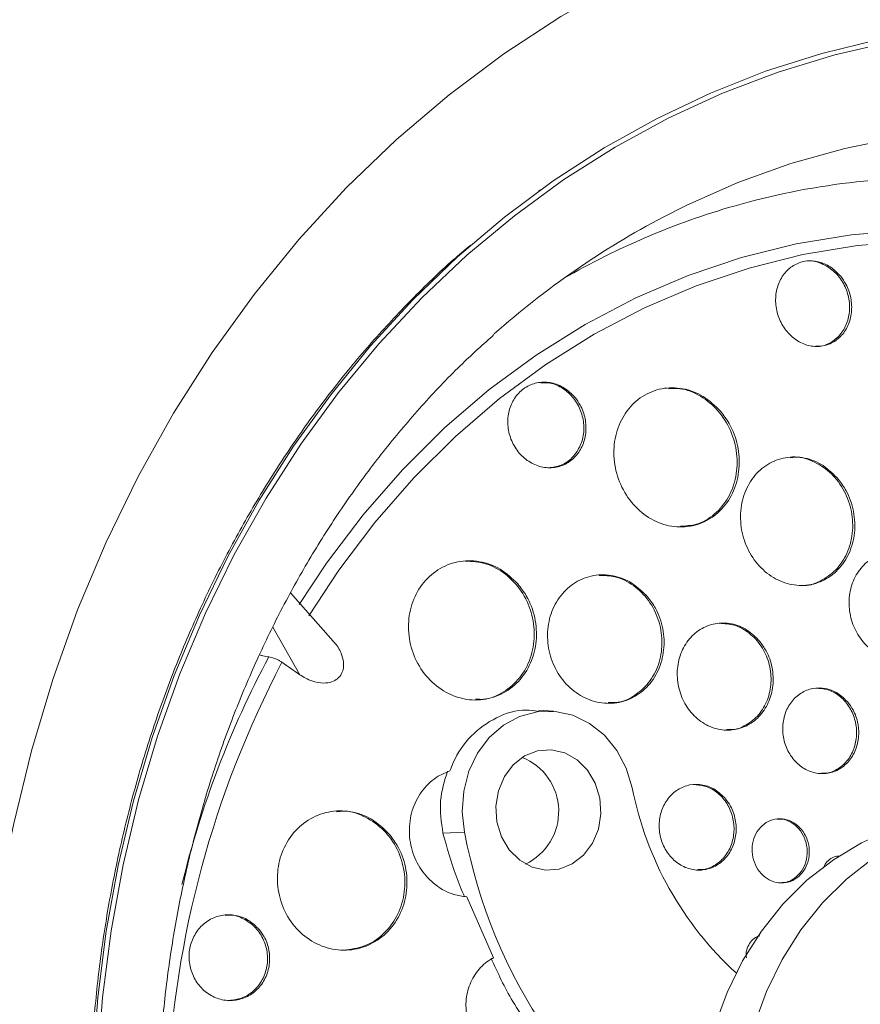
# Model space of a CAD drawing. Units: inches. Extents: x -5826 to 9393, y -111 to 179.
# Drawn here: x 84 to 86, y -42 to -40 of the extents above; entities that cross this region are included whole.
import ezdxf

# ---------------------------------------------------------------- set-up
doc = ezdxf.new("R2010")
doc.units = ezdxf.units.IN
doc.header["$MEASUREMENT"] = 0
doc.header["$PDMODE"] = 34
doc.header["$PDSIZE"] = -1
doc.linetypes.add('SLD-Solid', pattern=[0])
doc.layers.add('ENG PROJECT CONST', color=141, linetype='Continuous')
doc.layers.add('FR PROJECT CONST', color=161, linetype='Continuous')
doc.layers.add('ES PROJECT CONST', color=201, linetype='Continuous', plot=False)
doc.styles.add('Vortex annotative', font='arial.ttf')
doc.dimstyles.new('Vortex PROJECT', dxfattribs={"dimtxt": 0.046875, "dimasz": 0.0625, "dimexe": 0, "dimexo": 0, "dimgap": 0.03125, "dimtad": 0, "dimtih": 1, "dimtoh": 1, "dimdec": 0, "dimzin": 12, "dimdsep": 46, "dimlunit": 4, "dimtxsty": 'Vortex annotative', "dimcen": 0, "dimadec": 0, "dimazin": 0, "dimtfac": 1, "dimtdec": 0, "dimtofl": 0, "dimtmove": 0, "dimatfit": 3, "dimfxl": 1, "dimfrac": 1, "dimtolj": 1, "dimtzin": 12, "dimlwd": 18, "dimarcsym": 0})

# ---------------------------------------------------------------- blocks, each defined once
blk = doc.blocks.new('*D26')
at = {"layer": 'Defpoints', "color": 0, "linetype": 'SLD-Solid', "transparency": 16777216}
for p in [(86.1003, 28.4604), (110.8055, 21.843), (135.4889, 3.5804), (136.7252, -1.0059), (70.4786, -12.6403)]:
    blk.add_point(p, dxfattribs=at)
at = {"layer": 'FR PROJECT CONST', "color": 0, "linetype": 'SLD-Solid', "lineweight": -2, "transparency": 16777216}
for p, q in [((86.1003, 28.4604), (66.4061, 33.7356)), ((136.7252, -1.0059), (149.8059, -49.5315))]:
    blk.add_line(p, q, dxfattribs=at)
at = {"layer": 'FR PROJECT CONST', "color": 0, "linetype": 'SLD-Solid', "lineweight": 18, "transparency": 16777216}
for start, end in [(168.427838, 220.914467), (229.500136, 281.663403)]:
    blk.add_arc((132.1039, 16.1381), 68.0137, start, end, dxfattribs=at)
at = {"layer": 'FR PROJECT CONST', "color": 0, "linetype": 'SLD-Solid', "transparency": 16777216}
for points in [[(64.8137, 29.9374), (66.1316, 29.6262), (66.4061, 33.7356)], [(145.697, -49.8126), (146.0102, -51.13), (149.8059, -49.5315)]]:
    blk.add_solid(points, dxfattribs=at)
at = {"layer": 'FR PROJECT CONST', "color": 0, "linetype": 'SLD-Solid', "lineweight": 15, "transparency": 16777216, "insert": (84.0492, -31.9931), "char_height": 3.04688, "attachment_point": 5, "style": 'Vortex annotative'}
blk.add_mtext('\\A1;120°', dxfattribs=at)
blk = doc.blocks.new('*D33')
at = {"layer": 'Defpoints', "color": 0, "linetype": 'SLD-Solid', "transparency": 16777216}
for p in [(86.1003, 28.4604), (110.8055, 21.843), (135.4889, 3.5804), (136.7252, -1.0059), (70.4786, -12.6403)]:
    blk.add_point(p, dxfattribs=at)
at = {"layer": 'ENG PROJECT CONST', "color": 0, "linetype": 'SLD-Solid', "lineweight": -2, "transparency": 16777216}
for p, q in [((86.1003, 28.4604), (66.4061, 33.7356)), ((136.7252, -1.0059), (149.8059, -49.5315))]:
    blk.add_line(p, q, dxfattribs=at)
at = {"layer": 'ENG PROJECT CONST', "color": 0, "linetype": 'SLD-Solid', "lineweight": 18, "transparency": 16777216}
for start, end in [(168.427838, 220.914467), (229.500136, 281.663403)]:
    blk.add_arc((132.1039, 16.1381), 68.0137, start, end, dxfattribs=at)
at = {"layer": 'ENG PROJECT CONST', "color": 0, "linetype": 'SLD-Solid', "transparency": 16777216}
for points in [[(64.8137, 29.9374), (66.1316, 29.6262), (66.4061, 33.7356)], [(145.697, -49.8126), (146.0102, -51.13), (149.8059, -49.5315)]]:
    blk.add_solid(points, dxfattribs=at)
at = {"layer": 'ENG PROJECT CONST', "color": 0, "linetype": 'SLD-Solid', "lineweight": 15, "transparency": 16777216, "insert": (84.0492, -31.9931), "char_height": 3.04688, "attachment_point": 5, "style": 'Vortex annotative'}
blk.add_mtext('\\A1;120°', dxfattribs=at)
blk = doc.blocks.new('*D59')
at = {"layer": 'Defpoints', "color": 0, "linetype": 'SLD-Solid', "transparency": 16777216}
for p in [(86.1003, 28.4604), (110.8055, 21.843), (135.4889, 3.5804), (136.7252, -1.0059), (70.4786, -12.6403)]:
    blk.add_point(p, dxfattribs=at)
at = {"layer": 'ES PROJECT CONST', "color": 0, "linetype": 'SLD-Solid', "lineweight": -2, "transparency": 16777216}
for p, q in [((86.1003, 28.4604), (66.4061, 33.7356)), ((136.7252, -1.0059), (149.8059, -49.5315))]:
    blk.add_line(p, q, dxfattribs=at)
at = {"layer": 'ES PROJECT CONST', "color": 0, "linetype": 'SLD-Solid', "lineweight": 18, "transparency": 16777216}
for start, end in [(168.427838, 220.914467), (229.500136, 281.663403)]:
    blk.add_arc((132.1039, 16.1381), 68.0137, start, end, dxfattribs=at)
at = {"layer": 'ES PROJECT CONST', "color": 0, "linetype": 'SLD-Solid', "transparency": 16777216}
for points in [[(64.8137, 29.9374), (66.1316, 29.6262), (66.4061, 33.7356)], [(145.697, -49.8126), (146.0102, -51.13), (149.8059, -49.5315)]]:
    blk.add_solid(points, dxfattribs=at)
at = {"layer": 'ES PROJECT CONST', "color": 0, "linetype": 'SLD-Solid', "lineweight": 15, "transparency": 16777216, "insert": (84.0492, -31.9931), "char_height": 3.04688, "attachment_point": 5, "style": 'Vortex annotative'}
blk.add_mtext('\\A1;120°', dxfattribs=at)

msp = doc.modelspace()

# ---------------------------------------------------------------- linework, layer by layer
at = {"color": 7, "linetype": 'Continuous', "lineweight": 18}
for p, q in [((85.5991, -40.4004), (85.5951, -40.4033)), ((85.1163, -41.4523), (85.0166, -41.3393)), ((85.6295, -41.6153), (85.5948, -41.6126)), ((85.3721, -41.8998), (85.4225, -41.8973)), ((85.4276, -42.0479), (85.4895, -42.1903))]:
    msp.add_line(p, q, dxfattribs=at)
at = {"color": 8, "linetype": 'Continuous', "lineweight": 18}
msp.add_line((85.0381, -41.5302), (84.9754, -41.4193), dxfattribs=at)
at = {"color": 7, "linetype": 'Continuous', "lineweight": 18, "flags": 128}
for points in [[(85.7841, -39.9186), (85.647, -39.996), (85.5142, -40.0828), (85.3862, -40.1785), (85.2635, -40.2829), (85.1466, -40.3955), (85.0357, -40.5161), (84.9315, -40.6441), (84.8341, -40.7791), (84.7439, -40.9206), (84.6614, -41.0682), (84.5867, -41.2212), (84.5202, -41.3791), (84.4621, -41.5414), (84.4125, -41.7074), (84.3717, -41.8767)], [(84.5556, -42.4387), (84.567, -42.2828), (84.5866, -42.1281), (84.6144, -41.975), (84.6501, -41.8243), (84.6937, -41.6764), (84.7451, -41.5319), (84.804, -41.3912), (84.8702, -41.255), (84.9434, -41.1236), (85.0235, -40.9977), (85.1102, -40.8776), (85.203, -40.7638), (85.3017, -40.6567), (85.4059, -40.5566), (85.5152, -40.464), (85.6292, -40.3793), (85.7476, -40.3026), (85.8698, -40.2343), (85.9955, -40.1746), (86.1242, -40.1238), (86.2553, -40.082), (86.3885, -40.0494)], [(85.4225, -41.8973), (85.417, -41.8494), (85.4203, -41.8014), (85.4322, -41.7553), (85.4523, -41.7131), (85.4795, -41.6767), (85.5129, -41.6477), (85.5508, -41.6273), (85.5916, -41.6165), (85.6336, -41.6156), (85.6749, -41.6248), (85.7137, -41.6437), (85.7483, -41.6713), (85.7772, -41.7066), (85.7992, -41.7479), (85.8132, -41.7935)], [(85.4955, -41.8366), (85.498, -41.8733), (85.5086, -41.908), (85.5267, -41.9384), (85.551, -41.9625), (85.5798, -41.9787), (85.6113, -41.9857), (85.6431, -41.9832), (85.6733, -41.9713), (85.6997, -41.9508), (85.7205, -41.9231), (85.7343, -41.8901), (85.7402, -41.8541), (85.7377, -41.8175), (85.7271, -41.7828), (85.709, -41.7523), (85.6847, -41.7282), (85.6558, -41.7121), (85.6244, -41.705), (85.5925, -41.7075), (85.5623, -41.7195), (85.536, -41.74), (85.5152, -41.7676), (85.5014, -41.8006), (85.4955, -41.8366)], [(86.5987, -41.8557), (86.5634, -41.8579), (86.4896, -41.8697), (86.4175, -41.891), (86.3481, -41.9217), (86.2823, -41.9613), (86.2208, -42.0092), (86.1646, -42.065), (86.1144, -42.1278), (86.0707, -42.1968), (86.0343, -42.2711), (86.0055, -42.3498)], [(86.5985, -41.8633), (86.5817, -41.8668), (86.5096, -41.8882), (86.4402, -41.9189), (86.3743, -41.9584), (86.3129, -42.0064), (86.2567, -42.0622), (86.2064, -42.125), (86.1628, -42.194), (86.1263, -42.2683), (86.0975, -42.347), (86.0767, -42.4291), (86.0643, -42.5133), (86.0603, -42.5988), (86.0648, -42.6843), (86.0778, -42.7688), (86.099, -42.851), (86.1283, -42.9301), (86.1652, -43.0048), (86.2093, -43.0744), (86.2599, -43.1377), (86.3165, -43.1941), (86.3782, -43.2428), (86.4182, -43.2685)]]:
    msp.add_lwpolyline(points, dxfattribs=at)
at = {"color": 8, "linetype": 'Continuous', "lineweight": 18, "flags": 128}
for points in [[(84.5668, -42.4393), (84.5784, -42.2826), (84.5982, -42.1271), (84.6263, -41.9733), (84.6625, -41.8218), (84.7067, -41.6732), (84.7587, -41.5281), (84.8184, -41.387), (84.8855, -41.2503), (84.9597, -41.1187), (85.0409, -40.9926), (85.1286, -40.8725), (85.2226, -40.7588), (85.3225, -40.652), (85.428, -40.5524), (85.5386, -40.4604), (85.6539, -40.3763), (85.7736, -40.3006), (85.8971, -40.2334), (86.024, -40.175), (86.1538, -40.1256), (86.2861, -40.0854), (86.4204, -40.0546)], [(86.4369, -40.2774), (86.3092, -40.3035), (86.1834, -40.3388), (86.0598, -40.3832), (85.9389, -40.4366), (85.8852, -40.4637)], [(85.0364, -41.3668), (85.1005, -41.2703), (85.1856, -41.1577), (85.2776, -41.0525), (85.3758, -40.955), (85.4799, -40.8658), (85.5892, -40.7853), (85.7033, -40.714), (85.8216, -40.6521), (85.9435, -40.6), (86.0684, -40.558), (86.1956, -40.5263), (86.3245, -40.5049), (86.4545, -40.4941), (86.5849, -40.4939)], [(86.5964, -40.5192), (86.4674, -40.5194), (86.3389, -40.53), (86.2115, -40.551), (86.0857, -40.5824), (85.9623, -40.6239), (85.8418, -40.6754), (85.7249, -40.7366), (85.612, -40.8071), (85.5039, -40.8867), (85.4011, -40.9749), (85.304, -41.0712), (85.2131, -41.1753), (85.1289, -41.2866), (85.0591, -41.3927)]]:
    msp.add_lwpolyline(points, dxfattribs=at)
at = {"color": 8, "linetype": 'Continuous', "lineweight": 18}
for centre, radius, start, end in [((86.522, -42.0775), 1.706, 87.6174, 106.0327), ((86.9645, -42.555), 2.2653, 151.9189, 166.3184)]:
    msp.add_arc(centre, radius, start, end, dxfattribs=at)
at = {"color": 7, "linetype": 'Continuous', "lineweight": 18}
for centre, radius, start, end in [((86.5446, -42.1522), 1.7841, 106.0691, 119.9694), ((86.8146, -42.2293), 1.9953, 117.7629, 131.5352), ((87.0789, -42.5931), 2.3511, 152.3301, 202.3101), ((64.3437, -71.167), 36.1469, 55.07461, 55.15478), ((85.5059, -41.8488), 0.136, 295.5588, 67.9465), ((86.5922, -41.6403), 0.7939, 191.12, 227.4705), ((87.5887, -42.5751), 3.2919, 167.7507, 213.2067), ((86.6295, -41.6707), 1.2281, 190.6286, 237.8195)]:
    msp.add_arc(centre, radius, start, end, dxfattribs=at)
for points, knots in [([(84.693, -39.7195), (84.6599, -39.7067), (84.5922, -39.6803), (84.4857, -39.6461), (84.3726, -39.6149), (84.2526, -39.5879), (84.1256, -39.5654), (84.0062, -39.5499), (83.8956, -39.5399), (83.7948, -39.534), (83.693, -39.5314), (83.6109, -39.5318), (83.5493, -39.5333), (83.5061, -39.535), (83.4615, -39.5372), (83.4155, -39.54), (83.368, -39.5436), (83.3191, -39.5478), (83.2644, -39.5533), (83.1988, -39.5609), (83.1173, -39.5717), (83.0193, -39.5867), (82.9121, -39.6058), (82.7969, -39.629), (82.6869, -39.6537), (82.5741, -39.6816), (82.4646, -39.7107), (82.3521, -39.7427), (82.2445, -39.7753), (82.1413, -39.8081), (82.0425, -39.8409), (81.9482, -39.8735), (81.8249, -39.9174), (81.6748, -39.9731), (81.5, -40.0406), (81.3345, -40.1064), (81.1678, -40.1735), (80.9995, -40.2414), (80.8292, -40.3094), (80.6659, -40.3731), (80.5137, -40.4304), (80.3721, -40.481), (80.2402, -40.5252), (80.1142, -40.5639), (79.9939, -40.5968), (79.848, -40.6312), (79.683, -40.6592), (79.5066, -40.6721), (79.4074, -40.6619), (79.3577, -40.6567)], [0, 0, 0, 0, 0.01694, 0.034713, 0.053353, 0.072893, 0.093365, 0.114805, 0.130268, 0.146305, 0.162928, 0.178812, 0.185445, 0.192311, 0.19941, 0.206744, 0.214314, 0.222123, 0.230171, 0.24058, 0.253668, 0.269464, 0.287985, 0.305767, 0.325798, 0.342086, 0.361632, 0.380402, 0.398563, 0.416105, 0.433019, 0.449296, 0.464928, 0.497251, 0.528422, 0.558419, 0.587228, 0.62045, 0.653009, 0.684927, 0.716232, 0.744538, 0.772429, 0.79995, 0.827151, 0.854087, 0.903023, 0.951519, 1, 1, 1, 1]), ([(85.5704, -44.754), (85.5596, -44.7462), (85.5128, -44.7122), (85.4339, -44.645), (85.3344, -44.5526), (85.2398, -44.4532), (85.1501, -44.3479), (85.0657, -44.2368), (84.9869, -44.1203), (84.914, -43.9988), (84.8471, -43.8728), (84.7865, -43.7425), (84.7323, -43.6085), (84.6849, -43.4712), (84.6442, -43.331), (84.6106, -43.1884), (84.584, -43.0438), (84.5646, -42.8978), (84.5524, -42.7508), (84.5475, -42.6034), (84.5498, -42.4559), (84.5594, -42.309), (84.5763, -42.163), (84.6004, -42.0185), (84.6315, -41.876), (84.6696, -41.7358), (84.7146, -41.5986), (84.7663, -41.4646), (84.8245, -41.3345), (84.889, -41.2085), (84.9596, -41.0871), (85.036, -40.9707), (85.1181, -40.8597), (85.2055, -40.7543), (85.2982, -40.6554), (85.3754, -40.5801), (85.423, -40.5403), (85.4367, -40.5289)], [0, 0, 0, 0, 0.008989, 0.038873, 0.068716, 0.098522, 0.128295, 0.158038, 0.187756, 0.217453, 0.247131, 0.276794, 0.306443, 0.336082, 0.365712, 0.395335, 0.424952, 0.454565, 0.484174, 0.513779, 0.543383, 0.572986, 0.602587, 0.632189, 0.661792, 0.691397, 0.721007, 0.750621, 0.780244, 0.809876, 0.839521, 0.869182, 0.898863, 0.928567, 0.958298, 0.988062, 1, 1, 1, 1]), ([(86.2994, -40.6017), (86.2917, -40.5938), (86.2763, -40.5779), (86.2468, -40.5659), (86.2166, -40.5647), (86.1887, -40.5748), (86.1661, -40.5949), (86.1513, -40.6229), (86.146, -40.6557), (86.1507, -40.6899), (86.1653, -40.7214), (86.1881, -40.7466), (86.2164, -40.7624), (86.2467, -40.7671), (86.2757, -40.7604), (86.3002, -40.7432), (86.3177, -40.7175), (86.3261, -40.6858), (86.3245, -40.6517), (86.3145, -40.6226), (86.3036, -40.6075), (86.2994, -40.6017)], [0, 0, 0, 0, 0.053712, 0.107437, 0.160782, 0.213754, 0.266666, 0.319857, 0.373542, 0.427727, 0.482199, 0.53661, 0.590644, 0.644147, 0.697205, 0.7501, 0.803175, 0.856695, 0.910734, 0.965149, 1, 1, 1, 1]), ([(86.2214, -40.5659), (86.2214, -40.5659), (86.2312, -40.564), (86.2518, -40.5696), (86.2799, -40.5846), (86.3026, -40.6101), (86.3171, -40.6416), (86.3218, -40.6758), (86.3162, -40.7086), (86.3013, -40.7366), (86.2787, -40.756), (86.2573, -40.7655), (86.2444, -40.7644), (86.2413, -40.7642)], [0, 0, 0, 0, 0.000176, 0.107227, 0.215325, 0.324182, 0.433139, 0.541517, 0.648891, 0.755283, 0.861115, 0.967106, 1, 1, 1, 1]), ([(84.7104, -42.454), (84.7117, -42.43), (84.7156, -42.3591), (84.7275, -42.242), (84.7486, -42.1035), (84.777, -41.9668), (84.8123, -41.8325), (84.8546, -41.7009), (84.9036, -41.5727), (84.9592, -41.4482), (85.0211, -41.3278), (85.0891, -41.2121), (85.1631, -41.1014), (85.2426, -40.9961), (85.3275, -40.8968), (85.4102, -40.81), (85.4664, -40.7595), (85.491, -40.7375)], [0, 0, 0, 0, 0.035877, 0.105791, 0.175711, 0.245632, 0.315557, 0.385489, 0.455432, 0.525389, 0.595368, 0.665371, 0.735407, 0.805483, 0.875609, 0.945792, 1, 1, 1, 1]), ([(85.6799, -40.884), (85.6719, -40.876), (85.6561, -40.8602), (85.6256, -40.8483), (85.5944, -40.8474), (85.5655, -40.858), (85.5422, -40.8785), (85.527, -40.9067), (85.5215, -40.9395), (85.5263, -40.9734), (85.541, -41.0047), (85.5642, -41.0296), (85.5932, -41.0453), (85.6246, -41.0497), (85.6547, -41.0426), (85.68, -41.025), (85.6979, -40.9988), (85.7066, -40.9671), (85.705, -40.9333), (85.6949, -40.9045), (85.6841, -40.8897), (85.6799, -40.884)], [0, 0, 0, 0, 0.054254, 0.108518, 0.162464, 0.215876, 0.268881, 0.321781, 0.37492, 0.428534, 0.482658, 0.53711, 0.591553, 0.645652, 0.699228, 0.752331, 0.805232, 0.858262, 0.911712, 0.965685, 1, 1, 1, 1]), ([(85.6004, -40.8496), (85.6077, -40.8495), (85.6253, -40.8492), (85.6525, -40.8619), (85.6774, -40.8844), (85.6946, -40.9145), (85.7019, -40.9479), (85.6995, -40.9819), (85.6896, -41.0008), (85.6847, -41.0103)], [0, 0, 0, 0, 0.105437, 0.255772, 0.406378, 0.556304, 0.704886, 0.852416, 1, 1, 1, 1]), ([(86.0193, -40.9162), (86.0064, -40.9037), (85.9806, -40.8787), (85.9316, -40.8608), (85.8817, -40.8606), (85.8358, -40.8789), (85.7992, -40.9132), (85.7756, -40.9598), (85.7677, -41.0135), (85.7765, -41.0687), (85.8013, -41.119), (85.8392, -41.1585), (85.8861, -41.1827), (85.9363, -41.1886), (85.984, -41.1759), (86.024, -41.1462), (86.052, -41.1029), (86.065, -41.0508), (86.0613, -40.9956), (86.0442, -40.9491), (86.0262, -40.9254), (86.0193, -40.9162)], [0, 0, 0, 0, 0.053974, 0.107959, 0.161651, 0.21495, 0.268031, 0.321159, 0.374575, 0.428403, 0.482581, 0.536897, 0.591076, 0.644899, 0.698309, 0.751434, 0.804518, 0.857826, 0.91152, 0.965604, 1, 1, 1, 1]), ([(85.8977, -40.8639), (85.9066, -40.8633), (85.932, -40.8615), (85.9735, -40.8789), (86.0151, -40.9128), (86.0449, -40.9601), (86.0595, -41.0142), (86.0575, -41.0691), (86.0392, -41.119), (86.0068, -41.1577), (85.9671, -41.1817), (85.9383, -41.1835), (85.9257, -41.1843)], [0, 0, 0, 0, 0.058289, 0.16644, 0.275039, 0.383551, 0.49148, 0.598592, 0.705001, 0.811139, 0.917523, 1, 1, 1, 1]), ([(85.6847, -41.0103), (85.6808, -41.0153), (85.6708, -41.0286), (85.6483, -41.0438), (85.6283, -41.0466), (85.6184, -41.0479)], [0, 0, 0, 0, 0.23486, 0.619016, 1, 1, 1, 1]), ([(86.2945, -41.0751), (86.283, -41.0634), (86.26, -41.0399), (86.2156, -41.0226), (86.1702, -41.0215), (86.128, -41.0375), (86.0939, -41.0685), (86.0715, -41.1111), (86.0633, -41.1607), (86.0704, -41.2117), (86.0921, -41.2585), (86.1261, -41.2956), (86.1683, -41.3185), (86.2139, -41.3249), (86.2577, -41.3141), (86.2948, -41.2874), (86.3212, -41.248), (86.334, -41.2), (86.3316, -41.149), (86.3167, -41.1057), (86.3008, -41.0837), (86.2945, -41.0751)], [0, 0, 0, 0, 0.05379, 0.107588, 0.161163, 0.214486, 0.267716, 0.321054, 0.374654, 0.428553, 0.482661, 0.536795, 0.590758, 0.644428, 0.697818, 0.751059, 0.804343, 0.857851, 0.911661, 0.965719, 1, 1, 1, 1]), ([(86.1822, -41.0246), (86.1861, -41.0239), (86.2048, -41.021), (86.2393, -41.033), (86.2793, -41.0599), (86.3097, -41.1009), (86.3268, -41.1496), (86.329, -41.2008), (86.316, -41.2486), (86.2895, -41.2883), (86.2523, -41.3132), (86.2225, -41.3244), (86.2071, -41.322), (86.2064, -41.3219)], [0, 0, 0, 0, 0.028868, 0.136438, 0.244541, 0.352862, 0.461004, 0.568636, 0.675673, 0.782258, 0.888774, 0.995575, 1, 1, 1, 1]), ([(86.5076, -41.2881), (86.4981, -41.2784), (86.4791, -41.259), (86.4426, -41.2449), (86.4052, -41.2442), (86.3704, -41.2578), (86.3422, -41.2838), (86.3236, -41.3196), (86.3169, -41.361), (86.3227, -41.4036), (86.3407, -41.4424), (86.3686, -41.473), (86.4033, -41.4919), (86.4409, -41.4969), (86.477, -41.4877), (86.5076, -41.4653), (86.5295, -41.4322), (86.5401, -41.392), (86.5381, -41.3494), (86.5258, -41.3135), (86.5127, -41.2952), (86.5076, -41.2881)], [0, 0, 0, 0, 0.053666, 0.107335, 0.160857, 0.214247, 0.267634, 0.321151, 0.374873, 0.428787, 0.482793, 0.536752, 0.590545, 0.644127, 0.697545, 0.75092, 0.804383, 0.85804, 0.911898, 0.96589, 1, 1, 1, 1]), ([(85.5466, -41.3187), (85.5336, -41.3062), (85.5074, -41.2812), (85.4572, -41.2638), (85.4061, -41.264), (85.3589, -41.2831), (85.3212, -41.3182), (85.297, -41.3653), (85.2888, -41.4191), (85.2975, -41.4739), (85.3223, -41.5237), (85.3606, -41.5627), (85.4083, -41.5864), (85.4596, -41.5919), (85.5087, -41.5785), (85.5499, -41.548), (85.5787, -41.5042), (85.5921, -41.4518), (85.5885, -41.3968), (85.5715, -41.3509), (85.5536, -41.3277), (85.5466, -41.3187)], [0, 0, 0, 0, 0.054269, 0.108542, 0.162671, 0.216421, 0.269765, 0.322861, 0.375968, 0.429336, 0.483109, 0.53725, 0.591566, 0.645776, 0.699653, 0.753116, 0.806265, 0.85934, 0.912606, 0.966246, 1, 1, 1, 1]), ([(85.4238, -41.2653), (85.4399, -41.2663), (85.473, -41.2682), (85.5193, -41.2939), (85.5567, -41.3336), (85.5804, -41.384), (85.5878, -41.439), (85.5784, -41.4925), (85.553, -41.5391), (85.5144, -41.5721), (85.477, -41.5889), (85.4539, -41.5874), (85.4477, -41.5871)], [0, 0, 0, 0, 0.1023653, 0.2109983, 0.319239, 0.4267249, 0.5334249, 0.6396225, 0.7458533, 0.8525962, 0.9601702, 1, 1, 1, 1]), ([(85.8499, -41.3494), (85.8382, -41.3376), (85.8148, -41.3142), (85.7695, -41.2971), (85.723, -41.2963), (85.6797, -41.3127), (85.6447, -41.3442), (85.6217, -41.3871), (85.6133, -41.4367), (85.6203, -41.4875), (85.6421, -41.534), (85.6764, -41.5707), (85.7194, -41.5935), (85.766, -41.5996), (85.8109, -41.5884), (85.8489, -41.5613), (85.876, -41.5215), (85.8892, -41.4734), (85.8869, -41.4225), (85.8721, -41.3796), (85.8561, -41.3578), (85.8499, -41.3494)], [0, 0, 0, 0, 0.054067, 0.108138, 0.162058, 0.215678, 0.269028, 0.322261, 0.375574, 0.429129, 0.48299, 0.537078, 0.59122, 0.645217, 0.698933, 0.752358, 0.805608, 0.858874, 0.912342, 0.966108, 1, 1, 1, 1]), ([(85.7359, -41.2988), (85.7484, -41.299), (85.7764, -41.2994), (85.8174, -41.3204), (85.8529, -41.3554), (85.8764, -41.401), (85.8852, -41.4516), (85.8786, -41.5016), (85.8572, -41.5457), (85.8234, -41.5781), (85.7881, -41.5956), (85.7652, -41.595), (85.7575, -41.5949)], [0, 0, 0, 0, 0.087623, 0.195894, 0.3041, 0.411884, 0.51907, 0.625732, 0.732199, 0.838843, 0.946018, 1, 1, 1, 1]), ([(86.1108, -41.4526), (86.1011, -41.4429), (86.0819, -41.4235), (86.0447, -41.4095), (86.0065, -41.4089), (85.9709, -41.4228), (85.942, -41.4491), (85.9231, -41.4849), (85.9162, -41.5263), (85.922, -41.5688), (85.94, -41.6074), (85.9683, -41.638), (86.0037, -41.6567), (86.042, -41.6616), (86.0789, -41.6522), (86.1102, -41.6295), (86.1325, -41.5963), (86.1433, -41.5561), (86.1414, -41.5136), (86.1291, -41.4778), (86.1159, -41.4597), (86.1108, -41.4526)], [0, 0, 0, 0, 0.05389, 0.107785, 0.161547, 0.215097, 0.268498, 0.321876, 0.375369, 0.429056, 0.482946, 0.536946, 0.590922, 0.644746, 0.698359, 0.751797, 0.805166, 0.858611, 0.912235, 0.966065, 1, 1, 1, 1]), ([(86.0166, -41.4104), (86.0284, -41.4111), (86.0529, -41.4124), (86.0875, -41.4319), (86.1157, -41.4623), (86.1335, -41.5012), (86.1392, -41.5436), (86.1321, -41.5849), (86.113, -41.6209), (86.084, -41.6463), (86.0559, -41.6592), (86.0385, -41.6581), (86.0338, -41.6579)], [0, 0, 0, 0, 0.100527, 0.208488, 0.316502, 0.424279, 0.531669, 0.638648, 0.745417, 0.852225, 0.959351, 1, 1, 1, 1]), ([(85.0381, -41.5302), (85.0474, -41.5357), (85.0649, -41.5461), (85.0912, -41.5509), (85.1119, -41.548), (85.1266, -41.5403), (85.1361, -41.5287), (85.1405, -41.5149), (85.1407, -41.4983), (85.1341, -41.4771), (85.125, -41.4603), (85.1168, -41.4532), (85.1161, -41.4526)], [0, 0, 0, 0, 0.167727, 0.318075, 0.422909, 0.503506, 0.584663, 0.653861, 0.723444, 0.83113, 0.985778, 1, 1, 1, 1]), ([(84.9447, -41.4836), (84.9473, -41.4846), (84.9552, -41.4875), (84.9616, -41.4882), (84.9659, -41.4887)], [0, 0, 0, 0, 0.331916, 1, 1, 1, 1]), ([(84.9967, -41.5013), (84.9949, -41.5001), (84.9902, -41.4971), (84.9819, -41.4929), (84.973, -41.4897), (84.9681, -41.489), (84.9659, -41.4887)], [0, 0, 0, 0, 0.178606, 0.465029, 0.750956, 1, 1, 1, 1]), ([(86.3167, -41.595), (86.3091, -41.5872), (86.2938, -41.5718), (86.2644, -41.5607), (86.2342, -41.5604), (86.206, -41.5715), (86.1831, -41.5926), (86.1681, -41.6214), (86.1625, -41.6546), (86.1671, -41.6886), (86.1814, -41.7195), (86.2038, -41.7438), (86.2318, -41.7587), (86.2621, -41.7625), (86.2913, -41.7548), (86.3161, -41.7366), (86.3338, -41.7099), (86.3425, -41.6777), (86.341, -41.6436), (86.3313, -41.6151), (86.3208, -41.6006), (86.3167, -41.595)], [0, 0, 0, 0, 0.053773, 0.107548, 0.161224, 0.214769, 0.268247, 0.321749, 0.375355, 0.42911, 0.482974, 0.536876, 0.590721, 0.644443, 0.698024, 0.751512, 0.804996, 0.858567, 0.91227, 0.966108, 1, 1, 1, 1]), ([(86.2414, -41.5617), (86.2505, -41.5621), (86.2696, -41.563), (86.2967, -41.5781), (86.3191, -41.602), (86.3335, -41.633), (86.3382, -41.6669), (86.3327, -41.7001), (86.3178, -41.7291), (86.2949, -41.7498), (86.2724, -41.7604), (86.2584, -41.7597), (86.2543, -41.7595)], [0, 0, 0, 0, 0.096826, 0.204527, 0.312339, 0.420073, 0.527588, 0.634814, 0.74183, 0.84878, 0.955888, 1, 1, 1, 1]), ([(85.5944, -41.6158), (85.585, -41.6143), (85.5516, -41.6089), (85.4951, -41.6276), (85.4353, -41.6696), (85.4024, -41.7176), (85.3908, -41.7479), (85.3882, -41.7545)], [0, 0, 0, 0, 0.107951, 0.381533, 0.653855, 0.924968, 1, 1, 1, 1]), ([(85.3882, -41.7545), (85.3789, -41.7582), (85.3553, -41.7677), (85.3238, -41.7965), (85.3, -41.8396), (85.2911, -41.8894), (85.2978, -41.9401), (85.3194, -41.9862), (85.3537, -42.0224), (85.3919, -42.0429), (85.4175, -42.0465), (85.4276, -42.0479)], [0, 0, 0, 0, 0.078018, 0.198612, 0.318577, 0.438215, 0.557968, 0.678232, 0.799175, 0.92067, 1, 1, 1, 1]), ([(85.3721, -41.8998), (85.3682, -41.8741), (85.3608, -41.8247), (85.3756, -41.7774), (85.3827, -41.7548)], [0, 0, 0, 0, 0.5209972, 1, 1, 1, 1]), ([(86.0311, -41.8196), (86.0234, -41.8118), (86.008, -41.7964), (85.9782, -41.7854), (85.9476, -41.7852), (85.9189, -41.7965), (85.8956, -41.8177), (85.8802, -41.8466), (85.8745, -41.8799), (85.879, -41.9138), (85.8933, -41.9446), (85.9158, -41.9688), (85.944, -41.9836), (85.9747, -41.9873), (86.0044, -41.9795), (86.0297, -41.9611), (86.0478, -41.9343), (86.0567, -41.902), (86.0553, -41.868), (86.0456, -41.8395), (86.0351, -41.8251), (86.0311, -41.8196)], [0, 0, 0, 0, 0.053884, 0.107767, 0.161598, 0.215298, 0.268858, 0.322339, 0.375831, 0.429422, 0.48315, 0.537002, 0.590906, 0.644765, 0.698509, 0.752109, 0.805606, 0.859087, 0.912638, 0.966321, 1, 1, 1, 1]), ([(85.9553, -41.7864), (85.9644, -41.7868), (85.9836, -41.7876), (86.0109, -41.8026), (86.0334, -41.8265), (86.0478, -41.8573), (86.0524, -41.8912), (86.0468, -41.9244), (86.0315, -41.9535), (86.0082, -41.9744), (85.9852, -41.9851), (85.9709, -41.9845), (85.9666, -41.9843)], [0, 0, 0, 0, 0.096066, 0.203879, 0.311588, 0.419053, 0.526247, 0.633227, 0.740201, 0.847315, 0.954725, 1, 1, 1, 1]), ([(85.2462, -41.9009), (85.2332, -41.8885), (85.2071, -41.8637), (85.1566, -41.8465), (85.1048, -41.847), (85.0564, -41.8664), (85.0174, -41.902), (84.9921, -41.9497), (84.9832, -42.0038), (84.9914, -42.0585), (85.0158, -42.1078), (85.0538, -42.1463), (85.1015, -42.1697), (85.1534, -42.1749), (85.2035, -42.1612), (85.246, -42.1302), (85.2759, -42.0858), (85.2901, -42.033), (85.2871, -41.978), (85.2705, -41.9325), (85.253, -41.9097), (85.2462, -41.9009)], [0, 0, 0, 0, 0.054235, 0.108463, 0.162781, 0.21695, 0.270759, 0.324157, 0.377271, 0.43036, 0.483679, 0.537394, 0.591494, 0.645799, 0.700041, 0.753976, 0.807494, 0.860676, 0.913745, 0.966971, 1, 1, 1, 1]), ([(85.1237, -41.8498), (85.1297, -41.849), (85.1527, -41.8461), (85.1925, -41.8604), (85.2359, -41.8908), (85.2676, -41.9356), (85.2841, -41.9883), (85.2838, -42.0434), (85.2665, -42.0951), (85.2339, -42.1371), (85.1903, -42.1658), (85.1571, -42.1699), (85.1407, -42.1719)], [0, 0, 0, 0, 0.038533, 0.147015, 0.254862, 0.361885, 0.468259, 0.574407, 0.680888, 0.788089, 0.896125, 1, 1, 1, 1]), ([(86.208, -41.8909), (86.2023, -41.8851), (86.1909, -41.8736), (86.1687, -41.8654), (86.146, -41.8653), (86.1246, -41.8737), (86.1073, -41.8897), (86.0958, -41.9114), (86.0916, -41.9364), (86.0949, -41.9618), (86.1055, -41.9849), (86.1223, -42.003), (86.1433, -42.0141), (86.1661, -42.0168), (86.1881, -42.0109), (86.2069, -41.9971), (86.2204, -41.977), (86.227, -41.9528), (86.226, -41.9272), (86.2188, -41.9059), (86.211, -41.8951), (86.208, -41.8909)], [0, 0, 0, 0, 0.0538, 0.1076018, 0.1613549, 0.2150087, 0.268586, 0.3221286, 0.3757088, 0.4293644, 0.4831177, 0.5369351, 0.590768, 0.644541, 0.6982307, 0.7518256, 0.805374, 0.8589327, 0.9125627, 0.9662889, 1, 1, 1, 1]), ([(86.1506, -41.8669), (86.1543, -41.8666), (86.1655, -41.8656), (86.1838, -41.8732), (86.2025, -41.8883), (86.2158, -41.9098), (86.2222, -41.9346), (86.221, -41.9601), (86.2123, -41.9835), (86.1971, -42.0018), (86.1784, -42.0134), (86.1648, -42.0145), (86.1586, -42.015)], [0, 0, 0, 0, 0.0530645, 0.1606966, 0.2683629, 0.3759274, 0.4833191, 0.5905425, 0.6976332, 0.804752, 0.9119798, 1, 1, 1, 1]), ([(85.4221, -42.048), (85.4155, -42.0317), (85.3956, -41.9834), (85.3815, -41.9332), (85.3721, -41.8998)], [0, 0, 0, 0, 0.33677, 1, 1, 1, 1]), ([(86.2964, -41.9533), (86.2943, -41.9532), (86.2872, -41.9529), (86.2759, -41.9583), (86.2648, -41.9678), (86.2608, -41.9768), (86.259, -41.9808)], [0, 0, 0, 0, 0.13049, 0.44068, 0.750656, 1, 1, 1, 1]), ([(84.9436, -42.1241), (84.9356, -42.1163), (84.9198, -42.1006), (84.8886, -42.0894), (84.8563, -42.089), (84.8258, -42.1004), (84.801, -42.1219), (84.7846, -42.151), (84.7782, -42.1843), (84.7826, -42.2179), (84.797, -42.2485), (84.8201, -42.2726), (84.8493, -42.2875), (84.8816, -42.2913), (84.913, -42.2835), (84.94, -42.2649), (84.9593, -42.2379), (84.9689, -42.2055), (84.9677, -42.1717), (84.9581, -42.1436), (84.9476, -42.1295), (84.9436, -42.1241)], [0, 0, 0, 0, 0.054244, 0.108483, 0.162941, 0.217374, 0.271451, 0.324999, 0.378083, 0.430979, 0.484027, 0.537506, 0.59151, 0.645907, 0.700385, 0.754599, 0.808317, 0.861524, 0.914443, 0.96741, 1, 1, 1, 1]), ([(84.8644, -42.0912), (84.8682, -42.0907), (84.8825, -42.0889), (84.9072, -42.0977), (84.934, -42.1163), (84.9535, -42.1438), (84.9636, -42.1761), (84.9632, -42.21), (84.9523, -42.2419), (84.9319, -42.2679), (84.9046, -42.2856), (84.8838, -42.2882), (84.8737, -42.2894)], [0, 0, 0, 0, 0.038732, 0.147254, 0.254812, 0.361348, 0.46726, 0.57313, 0.679687, 0.787266, 0.895819, 1, 1, 1, 1]), ([(86.1106, -42.1389), (86.1072, -42.14), (86.099, -42.1427), (86.0885, -42.1529), (86.081, -42.1672), (86.0779, -42.1803), (86.0791, -42.1878), (86.0794, -42.1897)], [0, 0, 0, 0, 0.176701, 0.423333, 0.669756, 0.916134, 1, 1, 1, 1]), ([(85.4895, -42.1903), (85.4872, -42.1915), (85.4735, -42.199), (85.4515, -42.2189), (85.4314, -42.2551), (85.4235, -42.2968), (85.4288, -42.3391), (85.4464, -42.3774), (85.4746, -42.4075), (85.5102, -42.426), (85.5491, -42.4304), (85.5874, -42.4213), (85.6077, -42.4046), (85.6178, -42.3964)], [0, 0, 0, 0, 0.019926, 0.11838, 0.216451, 0.314196, 0.411827, 0.50959, 0.607688, 0.706165, 0.804909, 0.903686, 1, 1, 1, 1]), ([(85.4842, -42.1907), (85.4998, -42.2248), (85.5245, -42.2788), (85.5712, -42.3466), (85.599, -42.3804), (85.6125, -42.3969)], [0, 0, 0, 0, 0.467768, 0.740663, 1, 1, 1, 1])]:
    msp.add_open_spline(points, degree=3, knots=knots, dxfattribs=at)

# ---------------------------------------------------------------- dimensions: what is measured, and where the dimension line sits
at = {"layer": 'ENG PROJECT CONST', "linetype": 'SLD-Solid', "lineweight": 15}
dim = msp.add_angular_dim_2l(base=(70.4786, -12.6403), line1=((136.7252, -1.0059), (135.4889, 3.5804)), line2=((110.8055, 21.843), (86.1003, 28.4604)), dimstyle='Vortex PROJECT', override={"dimscale": 0, "dimtix": 0, "dimtofl": 0, "dimtmove": 0, "dimatfit": 1}, dxfattribs=at)
dim.commit()
dim.dimension.update_dxf_attribs({"geometry": '*D33', "text_midpoint": (84.0492, -31.9931)})
at = {"layer": 'ES PROJECT CONST', "linetype": 'SLD-Solid', "lineweight": 15}
dim = msp.add_angular_dim_2l(base=(70.4786, -12.6403), line1=((136.7252, -1.0059), (135.4889, 3.5804)), line2=((110.8055, 21.843), (86.1003, 28.4604)), dimstyle='Vortex PROJECT', override={"dimscale": 0, "dimtix": 0, "dimtofl": 0, "dimtmove": 0, "dimatfit": 1}, dxfattribs=at)
dim.commit()
dim.dimension.update_dxf_attribs({"geometry": '*D59', "text_midpoint": (84.0492, -31.9931)})
at = {"layer": 'FR PROJECT CONST', "linetype": 'SLD-Solid', "lineweight": 15}
dim = msp.add_angular_dim_2l(base=(70.4786, -12.6403), line1=((136.7252, -1.0059), (135.4889, 3.5804)), line2=((110.8055, 21.843), (86.1003, 28.4604)), dimstyle='Vortex PROJECT', override={"dimscale": 0, "dimtix": 0, "dimtofl": 0, "dimtmove": 0, "dimatfit": 1}, dxfattribs=at)
dim.commit()
dim.dimension.update_dxf_attribs({"geometry": '*D26', "text_midpoint": (84.0492, -31.9931)})

doc.saveas('drawing.dxf')
